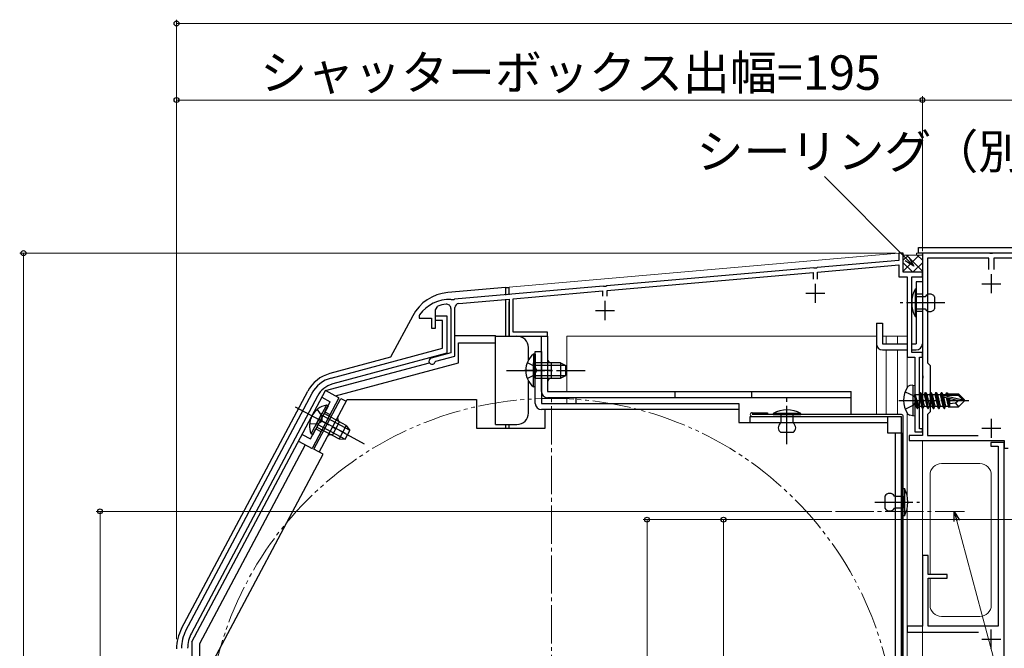
# Model space of a CAD drawing. Extents: x 0 to 1050, y 0 to 1582.
# Drawn here: x 165 to 423, y 1254 to 1419 of the extents above; entities that cross this region are included whole.
import ezdxf

# ---------------------------------------------------------------- set-up
doc = ezdxf.new("R2010")
doc.units = 0
for name, pattern in [('YCENTER_1', [13, 10, -1, 1, -1]), ('YDIVIDE_1', [15, 10, -1, 1, -1, 1, -1]), ('YHIDDEN_1', [4, 3, -1])]:
    doc.linetypes.add(name, pattern=pattern)
for name, color, linetype, lineweight in [('YKK_11', 7, 'CONTINUOUS', 30), ('YKK_12', 2, 'CONTINUOUS', 13), ('YKK_13', 4, 'CONTINUOUS', 30), ('YKK_D', 6, 'CONTINUOUS', 13), ('YSS_K', 3, 'CONTINUOUS', 13)]:
    doc.layers.add(name, color=color, linetype=linetype, lineweight=lineweight)
doc.styles.add('text-b', font='txt')

msp = doc.modelspace()

# ---------------------------------------------------------------- linework, layer by layer
at = {"layer": 'YKK_11', "color": 211, "linetype": 'ByBlock', "lineweight": -2, "ltscale": 0.5}
for p, q in [((396.5, 1357.7), (395.3, 1357.7)), ((395.3, 1357.7), (395.3, 1355.8)), ((396.5, 1352.7), (396.5, 1357.7)), ((395.3, 1355.8), (373.96, 1353.93)), ((374.1, 1352.74), (395.3, 1354.6)), ((395.3, 1354.6), (395.3, 1351.5)), ((373.04, 1353.85), (318.96, 1349.12)), ((319.1, 1347.93), (372.9, 1352.64)), ((372.9, 1352.64), (372.9, 1350.9)), ((373.24, 1353.75), (373.04, 1353.85)), ((373.78, 1353.8), (373.24, 1353.75)), ((373.96, 1353.93), (373.78, 1353.8)), ((374.1, 1350.9), (374.1, 1352.74)), ((395.3, 1351.5), (397.5, 1351.5)), ((401.5, 1352.7), (396.5, 1352.7)), ((397.5, 1351.5), (397.5, 1330.5)), ((398.7, 1331.7), (398.7, 1351.5)), ((398.7, 1351.5), (401.5, 1351.5)), ((401.5, 1351.5), (401.5, 1352.7)), ((318.04, 1349.04), (279.16, 1345.64)), ((318.24, 1348.94), (318.04, 1349.04)), ((318.78, 1348.99), (318.24, 1348.94)), ((318.96, 1349.12), (318.78, 1348.99)), ((294.5, 1345.78), (317.9, 1347.82)), ((317.9, 1347.82), (317.9, 1346.4)), ((319.1, 1346.4), (319.1, 1347.93)), ((274.2, 1342.88), (274.84, 1343.81)), ((278.43, 1345.48), (278.25, 1345.6)), ((278.98, 1345.5), (278.43, 1345.48)), ((279.16, 1345.64), (278.98, 1345.5)), ((280.3, 1344.53), (293.5, 1345.69)), ((293.5, 1345.69), (293.5, 1336)), ((294.5, 1337), (294.5, 1345.78)), ((270, 1341.6), (269.9, 1341.3)), ((269.9, 1341.3), (269.9, 1340.7)), ((274.2, 1338.1), (274.2, 1342.88)), ((278.2, 1343.25), (278.2, 1331.6)), ((279.3, 1330.76), (279.3, 1343.44)), ((269.9, 1340.7), (273.2, 1340.7)), ((273.2, 1340.7), (273.2, 1338.1)), ((273.2, 1338.1), (274.2, 1338.1)), ((293.5, 1336), (303.5, 1336)), ((303.5, 1337), (294.5, 1337)), ((303.5, 1336), (303.5, 1337)), ((278.2, 1331.6), (273.09, 1330.23)), ((401.5, 1331.7), (398.7, 1331.7)), ((401.5, 1330.5), (401.5, 1331.7)), ((274.06, 1329.21), (274.27, 1329.41)), ((274.27, 1329.41), (279.3, 1330.76)), ((397.5, 1330.5), (399.5, 1330.5)), ((399.5, 1330.5), (399.5, 1311)), ((400.7, 1311.8), (400.7, 1330.5)), ((400.7, 1330.5), (401.5, 1330.5)), ((399.5, 1311), (401.5, 1311)), ((401.5, 1311.8), (400.7, 1311.8)), ((401.5, 1311), (401.5, 1311.8))]:
    msp.add_line(p, q, dxfattribs=at)
at = {"layer": 'YKK_11', "color": 1, "linetype": 'ByBlock', "lineweight": -2, "ltscale": 0.5}
for p, q in [((419.04, 1357.7), (401.5, 1357.7)), ((401.5, 1357.7), (401.5, 1325.76)), ((419.23, 1357.58), (419.04, 1357.7)), ((419.77, 1357.58), (419.23, 1357.58)), ((419.96, 1357.7), (419.77, 1357.58)), ((450.04, 1357.7), (419.96, 1357.7)), ((418.85, 1356.4), (402.8, 1356.4)), ((402.8, 1356.4), (402.8, 1329)), ((418.85, 1353.4), (418.85, 1356.4)), ((449.85, 1356.4), (420.15, 1356.4)), ((420.15, 1356.4), (420.15, 1353.4)), ((402.8, 1329), (403.5, 1328.3)), ((403.5, 1328.3), (403.5, 1316.2)), ((401.5, 1325.76), (401.62, 1325.58)), ((401.62, 1325.03), (401.5, 1324.84)), ((401.5, 1324.84), (401.5, 1319.66)), ((401.62, 1325.58), (401.62, 1325.03)), ((401.5, 1319.66), (401.62, 1319.48)), ((401.62, 1318.93), (401.5, 1318.74)), ((401.5, 1318.74), (401.5, 1310)), ((401.62, 1319.48), (401.62, 1318.93)), ((403.5, 1316.2), (402.8, 1315.5)), ((402.8, 1315.5), (402.8, 1310)), ((401.5, 1310), (398, 1310)), ((398, 1310), (398, 1308.7)), ((398, 1308.7), (422.9, 1308.7)), ((402.8, 1310), (416.08, 1310)), ((422.9, 1308.2), (419.4, 1308.2)), ((419.4, 1308.2), (419.4, 1307.2)), ((422.9, 1308.7), (422.9, 1306.7)), ((422.9, 1148.2), (422.9, 1308.2)), ((419.4, 1307.2), (421.3, 1307.2)), ((421.3, 1307.2), (421.3, 1260.2)), ((422.9, 1306.7), (423.9, 1306.7)), ((403, 1278.7), (401.5, 1278.7)), ((401.5, 1278.7), (401.5, 1260.2)), ((403, 1273.7), (403, 1278.7)), ((408, 1273.7), (403, 1273.7)), ((403, 1260.2), (403, 1272.7)), ((403, 1272.7), (408, 1272.7)), ((408, 1272.7), (408, 1273.7)), ((401.5, 1260.2), (397.5, 1260.2)), ((397.5, 1260.2), (397.5, 1258.6)), ((421.3, 1260.2), (403, 1260.2)), ((397.5, 1258.6), (416.14, 1258.6))]:
    msp.add_line(p, q, dxfattribs=at)
at = {"layer": 'YKK_11', "color": 1, "ltscale": 0.5}
for p, q in [((419.5, 1352.2), (419.5, 1347.2)), ((417, 1349.7), (422, 1349.7)), ((419.5, 1314.4), (419.5, 1309.4)), ((417, 1311.9), (422, 1311.9)), ((419.5, 1254.3), (419.5, 1259.3)), ((417, 1256.8), (422, 1256.8))]:
    msp.add_line(p, q, dxfattribs=at)
at = {"layer": 'YKK_11', "color": 211, "ltscale": 0.5}
for p, q in [((373.5, 1349.7), (373.5, 1344.7)), ((371, 1347.2), (376, 1347.2)), ((318.5, 1345.2), (318.5, 1340.2)), ((316, 1342.7), (321, 1342.7))]:
    msp.add_line(p, q, dxfattribs=at)
at = {"layer": 'YKK_11', "linetype": 'ByBlock', "lineweight": -2, "ltscale": 0.5}
for p, q in [((274.2, 1340.1), (274.2, 1341.3)), ((274.2, 1341.3), (277.2, 1341.3)), ((277.2, 1341.3), (277.2, 1331.5)), ((276, 1340.1), (274.2, 1340.1)), ((276, 1332.84), (276, 1340.1)), ((246.91, 1325.04), (276, 1332.84)), ((277.2, 1331.5), (247.33, 1323.5)), ((208.97, 1259.1), (241.92, 1321.07)), ((243.33, 1320.32), (210.38, 1258.35))]:
    msp.add_line(p, q, dxfattribs=at)
at = {"layer": 'YKK_11', "color": 211, "linetype": 'ByBlock', "lineweight": -2, "ltscale": 0.5}
for centre, radius, start, end in [((278, 1335.6), 10, 88.5818, 143.1301), ((278, 1335.6), 8.8, 96.7123, 111.0372), ((277.1, 1343.25), 1.1, 0, 96.7122), ((280.4, 1343.44), 1.1, 95, 180), ((273.3, 1329.46), 0.8, 104.9999, 341.9442)]:
    msp.add_arc(centre, radius, start, end, dxfattribs=at)
at = {"layer": 'YKK_11', "linetype": 'ByBlock', "lineweight": -2, "ltscale": 0.5}
for centre, radius, start, end in [((248.98, 1317.31), 8, 105.0034, 152), ((248.98, 1317.31), 6.4, 105.0034, 152), ((217.8, 1254.4), 10, 152, 180), ((217.8, 1254.4), 8.4, 152, 180)]:
    msp.add_arc(centre, radius, start, end, dxfattribs=at)
at = {"layer": 'YKK_12'}
for p, q in [((293.5, 1348.8), (395.23, 1357.7)), ((395.23, 1357.7), (396.5, 1357.7)), ((396.5, 1357.7), (396.5, 1352.7)), ((461.5, 1357.7), (400, 1357.7)), ((400, 1357.18), (400, 1357.7)), ((401.5, 1357.33), (401.5, 1357.7)), ((401.5, 1317.19), (401.5, 1357.22)), ((396.5, 1352.7), (401.5, 1352.7)), ((401.5, 1352.7), (401.5, 1310)), ((293.5, 1348.8), (293.5, 1346.89)), ((293.5, 1336.49), (293.5, 1336)), ((294.7, 1336), (293.5, 1336)), ((294.7, 1336), (294.7, 1336)), ((308.5, 1336), (308.5, 1321.5)), ((308.5, 1336), (389.5, 1336)), ((389.5, 1315.49), (389.5, 1336)), ((391.1, 1336), (397.5, 1336)), ((392, 1334), (392, 1336)), ((395, 1334), (395, 1336)), ((397.5, 1336), (397.5, 1333.11)), ((392, 1315.49), (392, 1332.4)), ((395, 1315.49), (395, 1332.4)), ((397.5, 1330.99), (397.5, 1322.5)), ((308.5, 1319.9), (308.5, 1318.4)), ((397.5, 1315.9), (397.5, 1294.34)), ((401.5, 1308.7), (401.5, 989.2)), ((401.5, 1151.66), (401.5, 1308.7)), ((406.5, 1302.7), (416.5, 1302.7)), ((403.5, 1299.7), (403.5, 1273.7)), ((419.5, 1299.7), (419.5, 1265.7)), ((397.5, 1290.86), (397.5, 1175.03)), ((403.5, 1272.7), (403.5, 1265.7)), ((406.5, 1262.7), (416.5, 1262.7))]:
    msp.add_line(p, q, dxfattribs=at)
at = {"layer": 'YKK_12', "linetype": 'YCENTER_1'}
for p, q in [((304.5, 1138.7), (304.5, 1320.7)), ((378.8, 1290.2), (412.5, 1290.2))]:
    msp.add_line(p, q, dxfattribs=at)
at = {"layer": 'YKK_12', "linetype": 'YDIVIDE_1'}
msp.add_circle((304.5, 1229.7), 90, dxfattribs=at)
at = {"layer": 'YKK_12'}
for centre, start, end in [((406.5, 1299.7), 90, 180), ((416.5, 1299.7), 0, 90), ((406.5, 1265.7), 180, 270), ((416.5, 1265.7), 270, 0)]:
    msp.add_arc(centre, 3, start, end, dxfattribs=at)
at = {"layer": 'YKK_13'}
for p, q in [((400.5, 1359.2), (461.5, 1359.2)), ((400.5, 1357.7), (400.5, 1359.2)), ((461.5, 1357.7), (400.5, 1357.7)), ((401.5, 1350.2), (399.9, 1350.2)), ((399.9, 1350.2), (399.9, 1334)), ((401.5, 1350.2), (401.5, 1334)), ((292.5, 1348.7), (277.4, 1347.38)), ((292.5, 1348.7), (292.5, 1346.74)), ((292.5, 1348.7), (293.5, 1348.7)), ((293.5, 1346.82), (293.5, 1348.7)), ((399.9, 1348.3), (399.6, 1348.3)), ((399.6, 1348.3), (399.6, 1341.1)), ((399.9, 1341.1), (399.9, 1348.3)), ((399.9, 1346.3), (399.9, 1343.1)), ((402.2, 1346.3), (399.9, 1346.3)), ((404.7, 1346.3), (404.7, 1343.1)), ((292.5, 1345.43), (292.5, 1336)), ((293.5, 1336), (293.5, 1344.97)), ((268.25, 1341.32), (262.48, 1330.46)), ((399.9, 1343.1), (402.2, 1343.1)), ((389.5, 1339.4), (389.5, 1334)), ((389.5, 1339.4), (391.1, 1339.4)), ((391.1, 1339.4), (391.1, 1334)), ((399.6, 1341.1), (399.9, 1341.1)), ((279.4, 1336.2), (289.9, 1336.2)), ((289.9, 1334.2), (289.9, 1336.2)), ((289.9, 1336), (295.5, 1336)), ((301.9, 1336), (303.5, 1336)), ((301.9, 1321.5), (301.9, 1336)), ((303.5, 1336), (303.5, 1321.5)), ((280.2, 1329), (280.2, 1334.2)), ((280.2, 1334.2), (289.9, 1334.2)), ((289.9, 1312.9), (289.9, 1334.2)), ((391.1, 1334), (397.5, 1334)), ((398.7, 1334), (399.9, 1334)), ((298.5, 1329.69), (298.5, 1333)), ((299.79, 1331.25), (299.79, 1325)), ((300.3, 1331.25), (299.79, 1331.25)), ((300.3, 1318.4), (300.3, 1332)), ((300.3, 1332), (301.9, 1332)), ((300.3, 1331.25), (300.3, 1325)), ((301.9, 1332), (301.9, 1318.4)), ((391.1, 1332.4), (397.5, 1332.4)), ((398.7, 1332.4), (399.9, 1332.4)), ((245.47, 1321.76), (272.62, 1329.04)), ((262.48, 1330.46), (246.61, 1326.21)), ((248.06, 1320.38), (280.2, 1329)), ((299.79, 1322.75), (299.79, 1329)), ((306.9, 1329), (300.3, 1329)), ((300.3, 1322.75), (300.3, 1329)), ((308.21, 1328.34), (300.3, 1328.34)), ((304.5, 1325), (304.5, 1329)), ((306.9, 1329), (306.9, 1325)), ((306.9, 1329), (308.3, 1328.3)), ((308.3, 1325.7), (308.3, 1328.3)), ((306.9, 1325), (308.3, 1325.7)), ((298.5, 1315.9), (298.5, 1324.3)), ((308.21, 1325.65), (300.3, 1325.65)), ((300.3, 1325), (306.9, 1325)), ((399, 1323.2), (398.2, 1323.06)), ((399, 1323.2), (399, 1315.2)), ((399, 1323.2), (399.5, 1323.11)), ((399.5, 1323.11), (399.5, 1315.29)), ((207.82, 1259.56), (240.81, 1321.59)), ((210.5, 1256.07), (245.44, 1321.78)), ((248.97, 1319.9), (245.44, 1321.78)), ((300.3, 1322.75), (299.79, 1322.75)), ((303.5, 1321.5), (382.9, 1321.5)), ((336.9, 1319.9), (336.9, 1321.5)), ((356.9, 1319.9), (356.9, 1321.5)), ((382.9, 1315.49), (382.9, 1321.5)), ((400.15, 1317.1), (399.55, 1320.7)), ((399.55, 1320.7), (399.65, 1320.7)), ((399.55, 1320.7), (399.83, 1317.65)), ((399.65, 1320.7), (400.25, 1317.1)), ((400.57, 1317.65), (399.65, 1320.7)), ((399.7, 1320.75), (400.53, 1320.75)), ((400.85, 1321.3), (400.53, 1320.75)), ((400.53, 1320.75), (401.23, 1317.65)), ((401.55, 1317.1), (400.85, 1321.3)), ((400.85, 1321.3), (400.95, 1321.3)), ((400.95, 1321.3), (401.27, 1320.75)), ((400.95, 1321.3), (401.65, 1317.1)), ((401.27, 1320.75), (401.97, 1317.65)), ((401.27, 1320.75), (401.93, 1320.75)), ((402.25, 1321.3), (401.93, 1320.75)), ((401.93, 1320.75), (402.63, 1317.65)), ((402.95, 1317.1), (402.25, 1321.3)), ((402.25, 1321.3), (402.35, 1321.3)), ((402.35, 1321.3), (402.67, 1320.75)), ((402.35, 1321.3), (403.05, 1317.1)), ((402.67, 1320.75), (403.37, 1317.65)), ((402.67, 1320.75), (403.33, 1320.75)), ((403.65, 1321.3), (403.33, 1320.75)), ((403.33, 1320.75), (404.03, 1317.65)), ((404.35, 1317.1), (403.65, 1321.3)), ((403.65, 1321.3), (403.75, 1321.3)), ((403.75, 1321.3), (404.07, 1320.75)), ((403.75, 1321.3), (404.45, 1317.1)), ((404.07, 1320.75), (404.77, 1317.65)), ((404.07, 1320.75), (404.73, 1320.75)), ((405.05, 1321.3), (404.73, 1320.75)), ((404.73, 1320.75), (405.43, 1317.65)), ((405.75, 1317.1), (405.05, 1321.3)), ((405.05, 1321.3), (405.15, 1321.3)), ((405.15, 1321.3), (405.47, 1320.75)), ((405.15, 1321.3), (405.85, 1317.1)), ((405.47, 1320.75), (406.17, 1317.65)), ((405.47, 1320.75), (406.13, 1320.75)), ((406.45, 1321.3), (406.13, 1320.75)), ((406.13, 1320.75), (406.83, 1317.65)), ((407.15, 1317.1), (406.45, 1321.3)), ((406.45, 1321.3), (406.55, 1321.3)), ((406.55, 1321.3), (406.87, 1320.75)), ((406.55, 1321.3), (407.25, 1317.1)), ((406.87, 1320.75), (406.91, 1320.56)), ((406.87, 1320.75), (407.53, 1320.75)), ((406.88, 1320.53), (412.08, 1319.35)), ((407.05, 1320.6), (410.83, 1320.6)), ((407.79, 1321.2), (407.53, 1320.75)), ((407.53, 1320.75), (407.57, 1320.6)), ((407.79, 1321.2), (408.01, 1321.2)), ((407.79, 1321.2), (407.89, 1320.6)), ((408.01, 1321.2), (408.27, 1320.75)), ((408.01, 1321.2), (408.12, 1320.6)), ((408.18, 1320.9), (410.95, 1320.9)), ((408.27, 1320.75), (408.3, 1320.6)), ((408.6, 1320.9), (408.6, 1320.6)), ((410.83, 1320.6), (412.08, 1319.35)), ((412.5, 1319.35), (410.95, 1320.9)), ((248.97, 1319.9), (241.93, 1306.65)), ((242.39, 1306.47), (249.43, 1319.71)), ((245.67, 1317.97), (242.73, 1312.45)), ((243.8, 1305.71), (251.08, 1319.4)), ((246.12, 1317.73), (245.67, 1317.97)), ((249.43, 1319.71), (250.84, 1318.96)), ((251.08, 1319.4), (284.9, 1319.4)), ((284.9, 1319.4), (284.9, 1311.9)), ((301.9, 1318.4), (353.5, 1318.4)), ((382.9, 1319.9), (303.5, 1319.9)), ((310.9, 1319.9), (310.9, 1318.4)), ((353.5, 1318.4), (353.5, 1313.4)), ((406.99, 1320.11), (410.99, 1319.2)), ((407.01, 1320.11), (407.57, 1317.65)), ((407.71, 1319.95), (408.23, 1317.65)), ((408.01, 1319.88), (408.43, 1317.3)), ((408.28, 1319.82), (408.6, 1318.15)), ((408.6, 1319.74), (408.6, 1317.5)), ((410.15, 1318.46), (408.6, 1318.3)), ((410.99, 1319.2), (410.15, 1318.46)), ((410.15, 1318.46), (410.95, 1317.5)), ((412.5, 1319.05), (410.95, 1317.5)), ((410.99, 1319.2), (412.5, 1319.2)), ((410.99, 1319.2), (412.5, 1319.05)), ((412.08, 1319.35), (412.5, 1319.35)), ((412.5, 1319.05), (412.5, 1319.35)), ((241.68, 1310.47), (244.61, 1315.99)), ((242.13, 1310.23), (245.06, 1315.75)), ((246.12, 1317.73), (243.18, 1312.22)), ((250.89, 1312.65), (245.06, 1315.75)), ((353.5, 1316.8), (301.9, 1316.8)), ((302.9, 1311.9), (302.9, 1316.8)), ((357, 1315.99), (361, 1315.99)), ((396, 1315.49), (357, 1315.49)), ((361, 1315.99), (361, 1315.49)), ((362.5, 1315.79), (362.5, 1315.49)), ((369.7, 1315.79), (362.5, 1315.79)), ((362.5, 1315.49), (369.7, 1315.49)), ((367.7, 1315.49), (364.5, 1315.49)), ((364.5, 1315.49), (364.5, 1313.29)), ((367.7, 1313.29), (367.7, 1315.49)), ((369.7, 1315.49), (369.7, 1315.79)), ((399.7, 1317.65), (399.83, 1317.65)), ((400.15, 1317.1), (399.83, 1317.65)), ((400.15, 1317.1), (400.25, 1317.1)), ((400.15, 1317.1), (400.25, 1317.1)), ((400.25, 1317.1), (400.57, 1317.65)), ((400.57, 1317.65), (401.23, 1317.65)), ((401.55, 1317.1), (401.23, 1317.65)), ((401.55, 1317.1), (401.65, 1317.1)), ((401.65, 1317.1), (401.97, 1317.65)), ((401.97, 1317.65), (402.63, 1317.65)), ((402.95, 1317.1), (402.63, 1317.65)), ((402.95, 1317.1), (403.05, 1317.1)), ((403.05, 1317.1), (403.37, 1317.65)), ((403.37, 1317.65), (404.03, 1317.65)), ((404.35, 1317.1), (404.03, 1317.65)), ((404.35, 1317.1), (404.45, 1317.1)), ((404.45, 1317.1), (404.77, 1317.65)), ((404.77, 1317.65), (405.43, 1317.65)), ((405.75, 1317.1), (405.43, 1317.65)), ((405.75, 1317.1), (405.85, 1317.1)), ((405.85, 1317.1), (406.17, 1317.65)), ((406.17, 1317.65), (406.83, 1317.65)), ((407.15, 1317.1), (406.83, 1317.65)), ((407.15, 1317.1), (407.25, 1317.1)), ((407.25, 1317.1), (407.57, 1317.65)), ((407.57, 1317.65), (408.23, 1317.65)), ((408.43, 1317.3), (408.23, 1317.65)), ((408.53, 1317.5), (408.43, 1317.3)), ((408.53, 1317.5), (410.95, 1317.5)), ((251.74, 1311.46), (244.75, 1315.17)), ((247.27, 1310.1), (249.15, 1313.63)), ((289.9, 1312.9), (295.5, 1312.9)), ((292.5, 1312.9), (292.5, 1311.9)), ((293.5, 1311.9), (293.5, 1312.9)), ((353.5, 1313.4), (392.4, 1313.4)), ((356.5, 1313.4), (356.5, 1315)), ((356.5, 1315), (392.4, 1315)), ((357, 1314.99), (396, 1314.99)), ((392.4, 1315), (392.4, 1310.7)), ((396, 1143.89), (396, 1314.99)), ((396.5, 1143.89), (396.5, 1314.99)), ((399, 1315.2), (398.2, 1315.34)), ((399, 1315.2), (399.5, 1315.29)), ((242.13, 1310.23), (241.68, 1310.47)), ((243.18, 1312.22), (249.01, 1309.12)), ((250.47, 1309.08), (243.49, 1312.79)), ((250.89, 1312.65), (249.01, 1309.12)), ((250.58, 1309.08), (251.8, 1311.37)), ((250.89, 1312.65), (251.8, 1311.37)), ((284.9, 1311.9), (302.9, 1311.9)), ((367.7, 1310.79), (364.5, 1310.79)), ((392.4, 1310.7), (396, 1310.7)), ((394.4, 1310.7), (394.4, 1146.8)), ((396, 1310.7), (396, 1146.8)), ((238.39, 1308.53), (241.93, 1306.65)), ((249.01, 1309.12), (250.58, 1309.08)), ((240.16, 1307.59), (212.5, 1255.57)), ((215.5, 1249.93), (244.86, 1305.15)), ((244.86, 1305.15), (242.39, 1306.47)), ((396.5, 1289), (396.5, 1296.2)), ((396.5, 1296.2), (396.8, 1296.2)), ((396.8, 1296.2), (396.8, 1289)), ((391.7, 1294.2), (391.7, 1291)), ((394.2, 1294.2), (396.5, 1294.2)), ((396.5, 1294.2), (396.5, 1291)), ((396.5, 1291), (394.2, 1291)), ((396.8, 1289), (396.5, 1289)), ((210.5, 1256.07), (210.5, 1181.9)), ((212.5, 1255.57), (212.5, 1181.9))]:
    msp.add_line(p, q, dxfattribs=at)
at = {"layer": 'YKK_13', "linetype": 'YHIDDEN_1'}
for p, q in [((401.5, 1346.95), (399.9, 1346.95)), ((401.5, 1342.45), (399.9, 1342.45)), ((298.2, 1329.07), (300.11, 1328.14)), ((298.2, 1324.92), (300.11, 1325.85)), ((300.11, 1328.14), (300.72, 1327)), ((300.11, 1325.85), (300.72, 1327)), ((397, 1321.46), (399.24, 1320.35)), ((241.54, 1309.12), (246.7, 1318.84)), ((244.5, 1320.01), (246.7, 1318.84)), ((397, 1316.94), (399.24, 1318.06)), ((399.24, 1320.35), (399.85, 1319.2)), ((399.24, 1318.06), (399.85, 1319.2)), ((243.25, 1316.8), (244.49, 1315.08)), ((245.3, 1316.19), (246.62, 1315.48)), ((241.3, 1313.13), (243.42, 1313.06)), ((243.42, 1313.06), (244.49, 1313.78)), ((244.49, 1315.08), (244.49, 1313.78)), ((239.33, 1310.3), (241.54, 1309.12)), ((242.95, 1311.77), (244.27, 1311.07))]:
    msp.add_line(p, q, dxfattribs=at)
at = {"layer": 'YKK_13', "linetype": 'YCENTER_1'}
for p, q in [((407.37, 1344.7), (395.7, 1344.7)), ((292.8, 1327), (313.3, 1327)), ((304.69, 1326.99), (297.51, 1326.99)), ((366.1, 1307.79), (366.1, 1319.69)), ((395.3, 1319.2), (413.61, 1319.2)), ((237.5, 1317.5), (255.6, 1307.88)), ((250.67, 1310.56), (243.44, 1314.4)), ((389.03, 1292.6), (400.7, 1292.6))]:
    msp.add_line(p, q, dxfattribs=at)
at = {"layer": 'YKK_13'}
for centre, radius, start, end in [((278.41, 1335.92), 11.5, 95, 152), ((406.35, 1344.7), 7.65, 151.9275, 208.0725), ((403.45, 1345.47), 1.5, 33.5573, 146.4427), ((403.45, 1343.93), 1.5, 213.5573, 326.4427), ((295.5, 1333), 3, 0, 90), ((391.1, 1334), 1.6, 180, 270), ((399.9, 1334), 1.6, 270, 0), ((303.33, 1327), 5.53, 129.7941, 230.2059), ((304.5, 1330), 1, 180, 270), ((249.02, 1317.23), 9.3, 105.0034, 152), ((304.5, 1324), 1, 90, 180), ((303.5, 1321.5), 1.6, 180, 270), ((403.1, 1319.2), 6.5, 147.9441, 212.0559), ((398.35, 1322.17), 0.9, 100, 147.9441), ((399.7, 1320.95), 0.2, 180, 270), ((407.05, 1320.35), 0.248, 90, 257.191), ((246.8, 1312.56), 5.53, 101.7941, 202.2059), ((301.9, 1318.4), 1.6, 180, 270), ((295.5, 1315.9), 3, 270, 0), ((357, 1315.49), 0.5, 90, 270), ((366.1, 1309.04), 7.65, 61.9275, 118.0725), ((396, 1314.99), 0.5, 0, 90), ((398.35, 1316.23), 0.9, 212.0559, 260), ((399.7, 1317.45), 0.2, 90, 180), ((249.61, 1314.52), 1, 152, 242), ((365.33, 1312.04), 1.5, 123.4414, 236.5586), ((366.87, 1312.04), 1.5, 303.4414, 56.5586), ((246.8, 1309.22), 1, 62, 152), ((392.95, 1293.37), 1.5, 33.5573, 146.4427), ((390.05, 1292.6), 7.65, 331.9275, 28.0725), ((392.95, 1291.82), 1.5, 213.5573, 326.4427), ((217.8, 1254.25), 11.3, 152, 180)]:
    msp.add_arc(centre, radius, start, end, dxfattribs=at)
at = {"layer": 'YKK_D'}
for p, q in [((206.5, 1256.75), (206.5, 1418.7)), ((468.5, 1417.7), (206.5, 1417.7)), ((206.5, 1256.75), (206.5, 1398.7)), ((401.5, 1358.2), (401.5, 1398.7)), ((401.5, 1358.2), (401.5, 1398.7)), ((401.5, 1397.7), (206.5, 1397.7)), ((401.5, 1397.7), (468.5, 1397.7)), ((397.47, 1356.12), (375.9, 1377.7)), ((394.6, 1357.7), (165.5, 1357.7)), ((166.5, 1357.7), (166.5, 1121.7)), ((377.8, 1290.2), (185.5, 1290.2)), ((186.5, 1121.7), (186.5, 1290.2)), ((467.5, 1288.03), (328.5, 1288.03)), ((329.5, 1288.03), (329.5, 1121.7)), ((467.5, 1288.03), (348.5, 1288.03)), ((349.5, 1288.03), (349.5, 851.8)), ((410.5, 1287.74), (432.36, 1206.14))]:
    msp.add_line(p, q, dxfattribs=at)
at = {"layer": 'YKK_D', "linetype": 'ByBlock', "lineweight": -2}
for p, q in [((397.96, 1356.61), (399.28, 1354.32)), ((399.28, 1354.32), (396.99, 1355.64)), ((399.28, 1354.32), (397.47, 1356.12)), ((409.84, 1287.56), (409.84, 1290.2)), ((409.84, 1290.2), (411.16, 1287.91)), ((409.84, 1290.2), (410.5, 1287.74))]:
    msp.add_line(p, q, dxfattribs=at)
for centre, radius in [((206.5, 1417.7), 0.637), ((206.5, 1397.7), 0.637), ((401.5, 1397.7), 0.637), ((401.5, 1397.7), 0.637), ((166.5, 1357.7), 0.638), ((186.5, 1290.2), 0.638), ((329.5, 1288.03), 0.638), ((349.5, 1288.03), 0.638)]:
    msp.add_circle(centre, radius, dxfattribs=at)
at = {"layer": 'YSS_K'}
for p, q in [((396.5, 1357.33), (396.65, 1357.18)), ((396.5, 1352.99), (400.69, 1357.18)), ((396.5, 1355.82), (397.87, 1357.18)), ((396.65, 1357.18), (401.35, 1357.18)), ((397.31, 1357.18), (401.5, 1352.99)), ((400.14, 1357.18), (401.5, 1355.82)), ((401.53, 1357.36), (401.35, 1357.18)), ((396.5, 1355.16), (398.96, 1352.7)), ((399.04, 1352.7), (401.5, 1355.16))]:
    msp.add_line(p, q, dxfattribs=at)

# ---------------------------------------------------------------- texts
at = {"layer": 'YKK_D', "style": 'text-b'}
for s, p in [('シャッターボックス出幅=195', (228.37, 1400.38)), ('シーリング（別途）', (342.44, 1379.77))]:
    msp.add_text(s, height=9, dxfattribs=at).set_placement(p)

doc.saveas('drawing.dxf')
